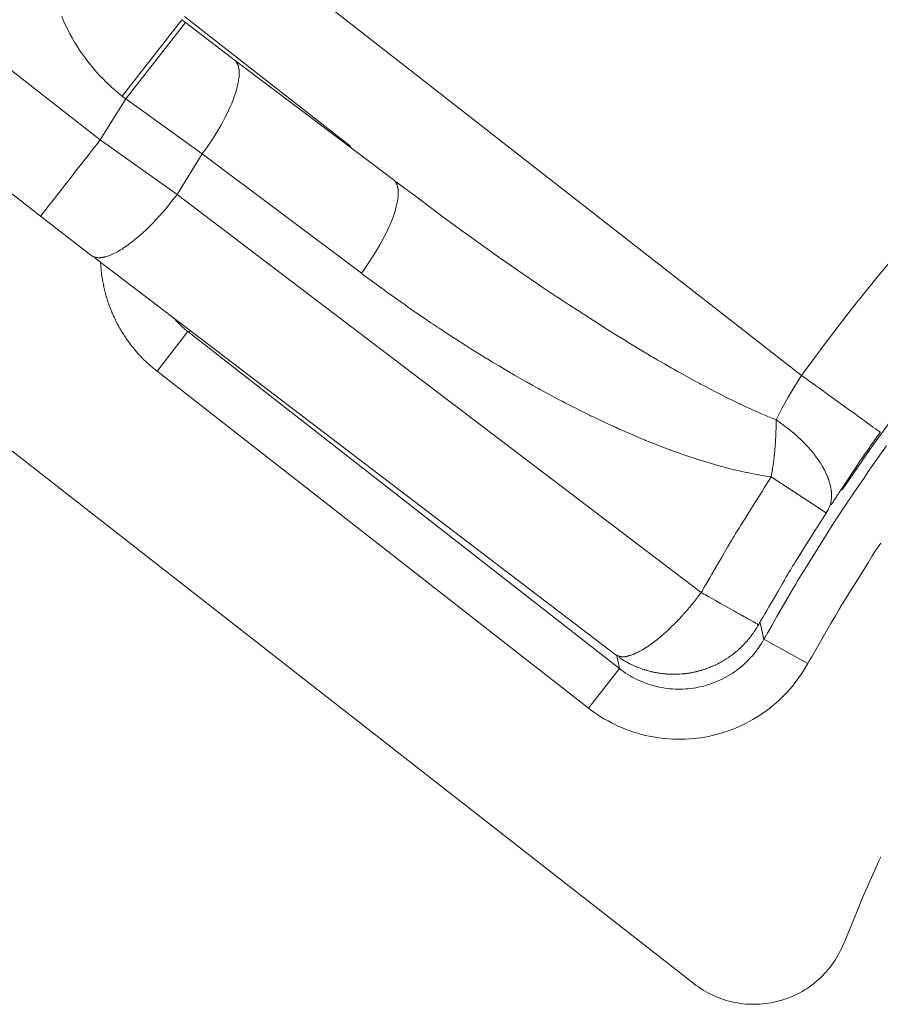
# Model space of a CAD drawing. Units: inches. Extents: x 0.5 to 16.1, y 0.5 to 11.2.
# Drawn here: x 4.3 to 4.6, y 9.1 to 9.5 of the extents above; entities that cross this region are included whole.
import ezdxf

# ---------------------------------------------------------------- set-up
doc = ezdxf.new("R2010")
doc.units = ezdxf.units.IN
doc.header["$MEASUREMENT"] = 0
doc.layers.add('Layer 1', color=7, linetype='Continuous')

msp = doc.modelspace()

# ---------------------------------------------------------------- linework, layer by layer
at = {"layer": 'Layer 1', "color": 7, "lineweight": 9, "true_color": 0xffffff}
for points in [[(4.59076, 9.35039), (4.60072, 9.36387), (4.61095, 9.37719), (4.62147, 9.39032), (4.63225, 9.40324), (4.6433, 9.41594), (4.65461, 9.42844), (4.66616, 9.44071), (4.67797, 9.45275), (4.69001, 9.46455), (4.70229, 9.47611), (4.71479, 9.48742), (4.7275, 9.49847), (4.74041, 9.50925), (4.75354, 9.51976), (4.76684, 9.53001), (4.78033, 9.53996)], [(4.36497, 9.5268), (4.59076, 9.35038)], [(4.82686, 9.52354), (4.81084, 9.51252), (4.79508, 9.50109), (4.77956, 9.48925), (4.76431, 9.47703), (4.74936, 9.46442), (4.73469, 9.45145), (4.72034, 9.4381), (4.7063, 9.42442), (4.69262, 9.41039), (4.67929, 9.39603), (4.6663, 9.38136), (4.65369, 9.36641), (4.64147, 9.35116), (4.62963, 9.33564), (4.6182, 9.31988), (4.60718, 9.30386)], [(4.30568, 9.44624), (4.211, 9.52021)], [(4.29001, 9.4965), (4.29078, 9.49467), (4.2916, 9.49288), (4.29245, 9.49111), (4.29335, 9.48938), (4.29428, 9.48767), (4.29526, 9.48599), (4.29627, 9.48435), (4.2973, 9.48274), (4.29838, 9.48115), (4.29948, 9.47961), (4.30062, 9.47811), (4.30178, 9.47664), (4.30296, 9.47521), (4.30417, 9.47381), (4.30541, 9.47245), (4.30667, 9.47114), (4.30795, 9.46985), (4.30926, 9.46861), (4.31056, 9.4674), (4.3119, 9.46625), (4.31323, 9.46513), (4.31459, 9.46404)], [(4.33988, 9.4964), (4.4075, 9.44356)], [(4.28139, 9.41515), (4.18078, 9.49376)], [(4.31459, 9.46404), (4.33885, 9.49508)], [(4.3403, 9.49396), (4.31603, 9.46291)], [(4.3403, 9.49396), (4.33885, 9.49509)], [(4.3606, 9.47838), (4.3403, 9.49396)], [(4.34713, 9.44054), (4.3491, 9.44329), (4.35103, 9.44615), (4.35291, 9.44911), (4.35467, 9.45211), (4.35552, 9.45361), (4.35631, 9.45512), (4.35707, 9.45662), (4.35779, 9.45811), (4.35846, 9.45958), (4.35909, 9.46102), (4.35964, 9.46244), (4.36016, 9.46381), (4.36063, 9.46516), (4.36102, 9.46645), (4.36135, 9.46772), (4.3615, 9.46831), (4.36163, 9.4689), (4.36175, 9.46948), (4.36186, 9.47005), (4.36193, 9.47059), (4.36202, 9.47113), (4.36207, 9.47165), (4.36211, 9.47215), (4.36214, 9.47263), (4.36216, 9.47311), (4.36216, 9.47356), (4.36214, 9.47401), (4.36213, 9.47422), (4.36211, 9.47443), (4.36209, 9.47462), (4.36207, 9.47483), (4.36204, 9.47502), (4.362, 9.47522), (4.36197, 9.4754), (4.36193, 9.47558), (4.36191, 9.47577), (4.36186, 9.47594), (4.36182, 9.47611), (4.36177, 9.47627), (4.36171, 9.47644), (4.36166, 9.47659), (4.3616, 9.47675), (4.36154, 9.4769), (4.36147, 9.47704), (4.36141, 9.47719), (4.36134, 9.47731), (4.36128, 9.47745), (4.3612, 9.47758), (4.36111, 9.4777), (4.36103, 9.47783), (4.36096, 9.47795), (4.36086, 9.47806), (4.36078, 9.47816), (4.3607, 9.47827), (4.3606, 9.47838)], [(4.42525, 9.4297), (4.36061, 9.47838)], [(4.31459, 9.46404), (4.31603, 9.4629)], [(4.31604, 9.46291), (4.30568, 9.44624)], [(4.34713, 9.44054), (4.31604, 9.46291)], [(4.28141, 9.41517), (4.28139, 9.41516), (4.28146, 9.41524), (4.28167, 9.41549), (4.28199, 9.41592), (4.28243, 9.41649), (4.28299, 9.4172), (4.28364, 9.41802), (4.28438, 9.41896), (4.28518, 9.42001), (4.28607, 9.42114), (4.28703, 9.42237), (4.28803, 9.42364), (4.28909, 9.42499), (4.29127, 9.4278), (4.29355, 9.4307), (4.29581, 9.43359), (4.298, 9.43641), (4.29905, 9.43774), (4.30005, 9.43903), (4.301, 9.44024), (4.30189, 9.44138), (4.30271, 9.44242), (4.30343, 9.44337), (4.30409, 9.4442), (4.30464, 9.44491), (4.30509, 9.44548), (4.30542, 9.44589), (4.30561, 9.44614), (4.30568, 9.44624)], [(4.33689, 9.42396), (4.30568, 9.44624)], [(4.33689, 9.42396), (4.34712, 9.44053)], [(4.34713, 9.44054), (4.41182, 9.39193)], [(4.42525, 9.4297), (4.42534, 9.4296), (4.42543, 9.42949), (4.42552, 9.42939), (4.42559, 9.42927), (4.42569, 9.42916), (4.42576, 9.42903), (4.42584, 9.42891), (4.42591, 9.42878), (4.42598, 9.42864), (4.42605, 9.42852), (4.42612, 9.42837), (4.42619, 9.42823), (4.42625, 9.42807), (4.4263, 9.42792), (4.42636, 9.42777), (4.42641, 9.4276), (4.42645, 9.42743), (4.42651, 9.42727), (4.42655, 9.42709), (4.42658, 9.42691), (4.42662, 9.42673), (4.42666, 9.42653), (4.42669, 9.42635), (4.4267, 9.42616), (4.42673, 9.42595), (4.42675, 9.42575), (4.42677, 9.42555), (4.42677, 9.42534), (4.4268, 9.42489), (4.4268, 9.42445), (4.42679, 9.42398), (4.42676, 9.42348), (4.42672, 9.42299), (4.42666, 9.42246), (4.42659, 9.42193), (4.4265, 9.42138), (4.4264, 9.42082), (4.42629, 9.42024), (4.42615, 9.41966), (4.42601, 9.41905), (4.42566, 9.41781), (4.42527, 9.4165), (4.42481, 9.41517), (4.4243, 9.41378), (4.42375, 9.41238), (4.42312, 9.41093), (4.42245, 9.40946), (4.42173, 9.40799), (4.42098, 9.40649), (4.42018, 9.40499), (4.41934, 9.40348), (4.41758, 9.40048), (4.41572, 9.39755), (4.41379, 9.39467), (4.41181, 9.39192)], [(4.58039, 9.33231), (4.58, 9.33248), (4.57906, 9.33287), (4.57701, 9.3337), (4.57622, 9.33404), (4.57415, 9.33493), (4.57328, 9.3353), (4.57296, 9.33544), (4.57264, 9.33559), (4.57197, 9.3359), (4.57001, 9.3368), (4.56783, 9.3378), (4.56617, 9.33856), (4.56575, 9.33876), (4.56564, 9.33881), (4.5652, 9.33904), (4.5644, 9.33943), (4.55971, 9.34174), (4.55789, 9.34263), (4.55736, 9.3429), (4.55688, 9.34315), (4.55604, 9.34359), (4.55376, 9.34477), (4.55138, 9.34602), (4.55038, 9.34654), (4.54967, 9.34691), (4.54915, 9.34719), (4.5485, 9.34755), (4.54747, 9.34811), (4.54197, 9.35112), (4.54086, 9.35175), (4.54008, 9.35218), (4.53953, 9.35248), (4.53882, 9.35288), (4.53776, 9.35349), (4.53504, 9.35506), (4.53232, 9.35663), (4.53125, 9.35725), (4.53056, 9.35765), (4.53032, 9.35779), (4.5297, 9.35816), (4.52818, 9.35908), (4.526, 9.36041), (4.52057, 9.36372), (4.51779, 9.36541), (4.51529, 9.36694), (4.51328, 9.36816), (4.51201, 9.36893), (4.51165, 9.36913), (4.51135, 9.36934), (4.51075, 9.36973), (4.50883, 9.37098), (4.50615, 9.3727), (4.4997, 9.37688), (4.49646, 9.37898), (4.49358, 9.38086), (4.49133, 9.3823), (4.49053, 9.38281), (4.49, 9.38318), (4.48965, 9.3834), (4.48926, 9.38366), (4.4886, 9.38412), (4.48657, 9.38551), (4.48386, 9.38736), (4.47746, 9.39175), (4.47432, 9.39391), (4.47157, 9.39579), (4.46949, 9.39722), (4.46876, 9.3977), (4.46833, 9.39801), (4.46801, 9.39823), (4.46754, 9.39858), (4.46681, 9.39911), (4.4647, 9.40062), (4.46195, 9.40261), (4.45561, 9.40716), (4.45256, 9.40936), (4.44993, 9.41125), (4.448, 9.41263), (4.44739, 9.41308), (4.44704, 9.41333), (4.44654, 9.4137), (4.44506, 9.41481), (4.44275, 9.41655), (4.4399, 9.41869), (4.43363, 9.4234), (4.43072, 9.42558), (4.42832, 9.42738), (4.42668, 9.42861), (4.42624, 9.42895), (4.42608, 9.42906)], [(4.54993, 9.26208), (4.33689, 9.42397)], [(4.30187, 9.39934), (4.28139, 9.41516)], [(4.51482, 9.23699), (4.3036, 9.39803)], [(4.30581, 9.39634), (4.30581, 9.39627), (4.30582, 9.39608), (4.30586, 9.39552), (4.30589, 9.39498), (4.3059, 9.39483), (4.3059, 9.39477), (4.30592, 9.39467), (4.30593, 9.39447), (4.30599, 9.39388), (4.30603, 9.39337), (4.30604, 9.39323), (4.30606, 9.39319), (4.30607, 9.39306), (4.3061, 9.39284), (4.30615, 9.39226), (4.30621, 9.39176), (4.30622, 9.3916), (4.30629, 9.3912), (4.30638, 9.3906), (4.30643, 9.39016), (4.30646, 9.39001), (4.30653, 9.38956), (4.30664, 9.38898), (4.30671, 9.38855), (4.30674, 9.38841), (4.30683, 9.38792), (4.30695, 9.38734), (4.30699, 9.3871), (4.30701, 9.38697), (4.30703, 9.38692), (4.30706, 9.3868), (4.30717, 9.38628), (4.30729, 9.3857), (4.30735, 9.38549), (4.30738, 9.38538), (4.30738, 9.38534), (4.30742, 9.38519), (4.3077, 9.38409), (4.30775, 9.3839), (4.30776, 9.38381), (4.30779, 9.38376), (4.30783, 9.38358), (4.30814, 9.38248), (4.3082, 9.38231), (4.30821, 9.38226), (4.30824, 9.38216), (4.30829, 9.38197), (4.30864, 9.38088), (4.30868, 9.38074), (4.3087, 9.38072), (4.30872, 9.38058), (4.30881, 9.38037), (4.309, 9.3798), (4.30917, 9.3793), (4.30922, 9.37915), (4.30928, 9.37901), (4.30936, 9.37877), (4.30957, 9.37819), (4.30975, 9.37774), (4.30981, 9.3776), (4.30996, 9.37719), (4.3102, 9.37662), (4.31036, 9.3762), (4.31042, 9.37606), (4.31061, 9.37562), (4.31086, 9.37505), (4.31096, 9.37483), (4.31101, 9.37469), (4.31108, 9.37454), (4.31131, 9.37406), (4.31157, 9.37351), (4.31167, 9.3733), (4.31172, 9.37319), (4.31174, 9.37316), (4.31181, 9.37302), (4.31206, 9.37252), (4.31232, 9.37199), (4.31242, 9.37181), (4.31246, 9.37173), (4.31247, 9.37167), (4.31257, 9.37151), (4.31283, 9.37101), (4.31311, 9.37051), (4.3132, 9.37034), (4.31322, 9.37028), (4.31326, 9.3702), (4.31336, 9.37002), (4.31367, 9.36951), (4.31393, 9.36904), (4.31401, 9.3689), (4.31404, 9.36887), (4.3141, 9.36876), (4.31422, 9.36856), (4.31453, 9.36805), (4.31481, 9.3676), (4.31489, 9.36745), (4.31497, 9.36733), (4.31511, 9.36712), (4.31545, 9.3666), (4.31571, 9.3662), (4.31579, 9.36608), (4.31604, 9.3657), (4.31639, 9.3652), (4.31665, 9.36483), (4.31674, 9.3647), (4.31701, 9.36431), (4.31738, 9.36383), (4.31751, 9.36362), (4.31761, 9.36349), (4.31771, 9.36335), (4.31803, 9.36295), (4.31839, 9.36248), (4.31854, 9.36228), (4.31861, 9.36219), (4.31864, 9.36216), (4.31874, 9.36205), (4.31945, 9.36117), (4.31957, 9.36101), (4.31964, 9.36094), (4.31967, 9.3609), (4.31978, 9.36076), (4.32053, 9.3599), (4.32064, 9.35976), (4.32068, 9.3597), (4.32074, 9.35965), (4.32086, 9.35949), (4.32163, 9.35866), (4.32174, 9.35855), (4.32176, 9.35851), (4.32185, 9.35844), (4.322, 9.35827), (4.3224, 9.35785), (4.32276, 9.35747), (4.32286, 9.35737), (4.32288, 9.35734), (4.32299, 9.35724), (4.32315, 9.35708), (4.32357, 9.35666), (4.32392, 9.35631), (4.32403, 9.35622), (4.32433, 9.35592), (4.32476, 9.35552), (4.3251, 9.3552), (4.32521, 9.3551), (4.32554, 9.3548), (4.32599, 9.3544), (4.32629, 9.35413), (4.3264, 9.35403), (4.32679, 9.35372), (4.32724, 9.35333), (4.32742, 9.35319), (4.32751, 9.3531), (4.32756, 9.35306), (4.32768, 9.35295), (4.3281, 9.35263), (4.32854, 9.35227), (4.32868, 9.35216), (4.32874, 9.35212)], [(4.41182, 9.39193), (4.41203, 9.39177), (4.41258, 9.39136), (4.41447, 9.38997), (4.41929, 9.38643), (4.42101, 9.38515), (4.42146, 9.38481), (4.42157, 9.38473), (4.42191, 9.38449), (4.4226, 9.38401), (4.42469, 9.38252), (4.42958, 9.37905), (4.43116, 9.37793), (4.43161, 9.37761), (4.4321, 9.37727), (4.43291, 9.37672), (4.43516, 9.37518), (4.43776, 9.37341), (4.44007, 9.37184), (4.44093, 9.37125), (4.44148, 9.37087), (4.44191, 9.37058), (4.44254, 9.37018), (4.44346, 9.36958), (4.44587, 9.368), (4.4485, 9.36627), (4.45073, 9.36481), (4.4515, 9.36431), (4.45193, 9.36402), (4.45204, 9.36395), (4.45246, 9.3637), (4.45422, 9.36259), (4.45675, 9.36101), (4.4594, 9.35934), (4.46153, 9.35802), (4.46218, 9.35761), (4.46248, 9.35743), (4.46264, 9.35733), (4.46319, 9.357), (4.46516, 9.35581), (4.4678, 9.35425), (4.47043, 9.35268), (4.47241, 9.3515), (4.47296, 9.35116), (4.47312, 9.35108), (4.47341, 9.3509), (4.4741, 9.35052), (4.47626, 9.3493), (4.47896, 9.34776), (4.48155, 9.3463), (4.48336, 9.34527), (4.48378, 9.34504), (4.48389, 9.34498), (4.48433, 9.34473), (4.48514, 9.3443), (4.48747, 9.34306), (4.49021, 9.34159), (4.49272, 9.34025), (4.49368, 9.33975), (4.49432, 9.33938), (4.49478, 9.33916), (4.49537, 9.33886), (4.49628, 9.3384), (4.49873, 9.33716), (4.5015, 9.33579), (4.50389, 9.33458), (4.50475, 9.33415), (4.50528, 9.33388), (4.50575, 9.33366), (4.50747, 9.33286), (4.51278, 9.33037), (4.51504, 9.32931), (4.51578, 9.32897), (4.51616, 9.32879), (4.51628, 9.32873), (4.51676, 9.32854), (4.51868, 9.3277), (4.524, 9.32543), (4.52608, 9.32452), (4.52669, 9.32426), (4.52693, 9.32416), (4.52735, 9.32399), (4.52839, 9.32358), (4.53103, 9.32252), (4.53197, 9.32215), (4.53228, 9.32202), (4.53283, 9.32181), (4.53394, 9.32138), (4.53654, 9.3204), (4.5374, 9.32008), (4.53764, 9.32), (4.5383, 9.31976), (4.53947, 9.31933), (4.54203, 9.31843), (4.54275, 9.31816), (4.54297, 9.31809), (4.54375, 9.31783), (4.54497, 9.31741), (4.54743, 9.31659), (4.54804, 9.3164), (4.54829, 9.31631), (4.54918, 9.31604), (4.55041, 9.31565), (4.55278, 9.31493), (4.5536, 9.31468), (4.55583, 9.31404), (4.55805, 9.31341), (4.55886, 9.31319), (4.56118, 9.31259), (4.5624, 9.31229), (4.56326, 9.31206), (4.56351, 9.312), (4.5641, 9.31187), (4.56647, 9.31133), (4.56764, 9.31106), (4.56839, 9.3109), (4.5686, 9.31086), (4.56929, 9.31072), (4.57168, 9.31026), (4.57279, 9.31004), (4.57341, 9.30991), (4.57373, 9.30986), (4.57461, 9.30972), (4.57704, 9.30933), (4.578, 9.30918), (4.57837, 9.30912)], [(4.33569, 9.37356), (4.3357, 9.37355), (4.33571, 9.37352), (4.33576, 9.37348), (4.33581, 9.37342), (4.33594, 9.37327), (4.33608, 9.37313), (4.3362, 9.37298), (4.33626, 9.37292), (4.33628, 9.37288), (4.33631, 9.37284), (4.33633, 9.37283), (4.33634, 9.37283), (4.33635, 9.3728), (4.3364, 9.37276), (4.33645, 9.3727), (4.33656, 9.37258), (4.3367, 9.37242), (4.33684, 9.37228), (4.3369, 9.37221), (4.33694, 9.37217), (4.33696, 9.37213), (4.33699, 9.37212), (4.33702, 9.37209), (4.33705, 9.37206), (4.3371, 9.37201), (4.33721, 9.37188), (4.33737, 9.37174), (4.33749, 9.37159), (4.33756, 9.37153), (4.3376, 9.37149), (4.33765, 9.37145), (4.33767, 9.37142), (4.33769, 9.37141), (4.33771, 9.37137), (4.33777, 9.37133), (4.33783, 9.37127), (4.3379, 9.3712), (4.33817, 9.37092), (4.33824, 9.37087), (4.33828, 9.37081), (4.33833, 9.37077), (4.33835, 9.37074), (4.33838, 9.37073), (4.33841, 9.3707), (4.33845, 9.37066), (4.33851, 9.3706), (4.33858, 9.37055), (4.33871, 9.37041), (4.33887, 9.37027), (4.33894, 9.37021), (4.33899, 9.37016), (4.33903, 9.37012), (4.33906, 9.37009), (4.33909, 9.37008), (4.33912, 9.37005), (4.33916, 9.37001), (4.33921, 9.36995), (4.33927, 9.36989), (4.33958, 9.36963), (4.33965, 9.36958), (4.33971, 9.36952), (4.33976, 9.36948), (4.33978, 9.36945), (4.3398, 9.36944), (4.33981, 9.36942), (4.33984, 9.36941), (4.33988, 9.36938), (4.33994, 9.36933), (4.33999, 9.36927), (4.34015, 9.36914), (4.3403, 9.36902), (4.34044, 9.36891), (4.34049, 9.36887), (4.34053, 9.36883), (4.34055, 9.36881), (4.34056, 9.36881), (4.34058, 9.3688), (4.3406, 9.36877), (4.34065, 9.36873), (4.34071, 9.36867), (4.34087, 9.36856), (4.34102, 9.36844), (4.34117, 9.36833), (4.34121, 9.36827), (4.34127, 9.36823), (4.3413, 9.36821), (4.34131, 9.3682)], [(4.34131, 9.3682), (4.32874, 9.35212)], [(4.34244, 9.36841), (4.3413, 9.36821)], [(4.51668, 9.23119), (4.34131, 9.36821)], [(4.32874, 9.35212), (4.5041, 9.2151)], [(4.59076, 9.35039), (4.58794, 9.34601), (4.58527, 9.34153), (4.58275, 9.33697), (4.58038, 9.33232)], [(4.59076, 9.35039), (4.59084, 9.35033), (4.59112, 9.35012), (4.59155, 9.34982), (4.59213, 9.3494), (4.59286, 9.34887), (4.5937, 9.34826), (4.59468, 9.34755), (4.59576, 9.34678), (4.59693, 9.34593), (4.59818, 9.34503), (4.5995, 9.34407), (4.60088, 9.34308), (4.60377, 9.34099), (4.60675, 9.33883), (4.60973, 9.33668), (4.61262, 9.33458), (4.614, 9.3336), (4.61531, 9.33264), (4.61656, 9.33174), (4.61773, 9.33089), (4.61881, 9.33011), (4.61977, 9.3294), (4.62063, 9.32879), (4.62136, 9.32826), (4.62194, 9.32785), (4.62237, 9.32753), (4.62263, 9.32733), (4.62273, 9.32728), (4.62272, 9.32729)], [(4.54702, 9.10298), (4.25102, 9.33423)], [(4.57838, 9.30911), (4.57838, 9.30916), (4.5784, 9.30927), (4.57843, 9.30945), (4.57847, 9.30967), (4.57857, 9.31023), (4.57867, 9.31082), (4.57876, 9.31138), (4.57879, 9.31161), (4.57883, 9.3118), (4.57885, 9.31193), (4.57886, 9.31199), (4.57886, 9.31202), (4.57888, 9.31211), (4.5789, 9.31228), (4.57895, 9.31249), (4.57901, 9.31303), (4.57918, 9.31421), (4.57925, 9.31464), (4.57926, 9.3148), (4.57928, 9.31486), (4.57928, 9.31489), (4.57929, 9.31496), (4.57931, 9.31513), (4.57933, 9.31532), (4.5794, 9.31585), (4.57947, 9.31645), (4.57954, 9.31703), (4.5796, 9.3175), (4.57963, 9.31766), (4.57963, 9.31775), (4.57964, 9.31784), (4.57965, 9.31798), (4.57968, 9.31817), (4.57972, 9.31868), (4.57983, 9.31988), (4.57989, 9.32036), (4.5799, 9.32053), (4.57992, 9.32064), (4.57992, 9.32071), (4.57993, 9.32084), (4.57995, 9.32102), (4.57999, 9.32153), (4.58003, 9.32213), (4.58008, 9.32273), (4.58011, 9.32323), (4.58013, 9.32341), (4.58014, 9.32353), (4.58014, 9.32361), (4.58014, 9.32373), (4.58015, 9.32389), (4.58018, 9.32438), (4.58024, 9.32557), (4.58026, 9.32609), (4.58028, 9.32628), (4.58029, 9.32642), (4.58029, 9.3265), (4.58029, 9.3266), (4.58029, 9.32677), (4.58031, 9.32723), (4.58033, 9.32781), (4.58035, 9.32842), (4.58036, 9.32895), (4.58038, 9.32916), (4.58038, 9.32931), (4.58038, 9.32939), (4.58038, 9.32941), (4.58038, 9.32946), (4.58038, 9.3296), (4.58038, 9.32978), (4.58038, 9.33002), (4.58039, 9.33059), (4.58039, 9.3312), (4.58039, 9.33175), (4.58039, 9.33198), (4.58039, 9.33216), (4.58039, 9.33227), (4.58039, 9.33231)], [(4.58039, 9.33231), (4.58046, 9.33227), (4.58063, 9.33216), (4.58114, 9.33181), (4.58161, 9.33148), (4.58176, 9.3314), (4.58179, 9.33137), (4.5819, 9.33129), (4.5821, 9.33115), (4.58263, 9.33077), (4.58307, 9.33045), (4.58317, 9.33038), (4.58321, 9.33036), (4.58336, 9.33024), (4.58357, 9.33008), (4.58411, 9.32969), (4.58435, 9.32951), (4.5845, 9.32938), (4.58464, 9.32929), (4.58481, 9.32915), (4.58504, 9.32897), (4.58557, 9.32855), (4.58578, 9.32838), (4.5859, 9.32829), (4.58595, 9.32826), (4.58606, 9.32816), (4.5865, 9.32779), (4.58701, 9.32738), (4.5872, 9.32723), (4.58729, 9.32715), (4.58733, 9.32712), (4.58747, 9.32699), (4.58843, 9.32616), (4.58857, 9.32604), (4.58863, 9.326), (4.5887, 9.32593), (4.58888, 9.32576), (4.58936, 9.32533), (4.58979, 9.32493), (4.5899, 9.32481), (4.58993, 9.32479), (4.59004, 9.32468), (4.59024, 9.32449), (4.59072, 9.32402), (4.59095, 9.32381), (4.59111, 9.32365), (4.59124, 9.32354), (4.59138, 9.32338), (4.59157, 9.32318), (4.59204, 9.3227), (4.59225, 9.3225), (4.59238, 9.32236), (4.5925, 9.32223), (4.59265, 9.32206), (4.59286, 9.32183), (4.59332, 9.32134), (4.59349, 9.32116), (4.59358, 9.32105), (4.59361, 9.32102), (4.59372, 9.3209), (4.59411, 9.32045), (4.59453, 9.31997), (4.59467, 9.31981), (4.59472, 9.31975), (4.59476, 9.31968), (4.59489, 9.31952), (4.59528, 9.31904), (4.59567, 9.31858), (4.59576, 9.31844), (4.59579, 9.31841), (4.59588, 9.31831), (4.59601, 9.31813), (4.59639, 9.31762), (4.59672, 9.31719), (4.59681, 9.31709), (4.59682, 9.31706), (4.59693, 9.3169), (4.59713, 9.31665), (4.59726, 9.31644), (4.59731, 9.31638), (4.59745, 9.31618), (4.59763, 9.31593), (4.59775, 9.31576), (4.59779, 9.31569), (4.5981, 9.31522), (4.5982, 9.31508), (4.59825, 9.31498), (4.59856, 9.3145), (4.5987, 9.31427), (4.59899, 9.3138), (4.59904, 9.31372), (4.59913, 9.31356), (4.5994, 9.31309), (4.59945, 9.31302), (4.59954, 9.31284), (4.59968, 9.31259), (4.59978, 9.3124), (4.59982, 9.31234), (4.59993, 9.31213), (4.60006, 9.31187), (4.60014, 9.31172), (4.60079, 9.31038), (4.60085, 9.31026), (4.60095, 9.31001), (4.60104, 9.30979), (4.60108, 9.30972), (4.60115, 9.30955), (4.60125, 9.3093), (4.60133, 9.30911), (4.60135, 9.30905), (4.60151, 9.30861), (4.60158, 9.30844), (4.60161, 9.30837), (4.60178, 9.30793), (4.60182, 9.30779), (4.60185, 9.30772), (4.60199, 9.30726), (4.60206, 9.30704), (4.60218, 9.30659), (4.60221, 9.30652), (4.60225, 9.30637), (4.60236, 9.30595), (4.60238, 9.30588), (4.6024, 9.30572), (4.6025, 9.30531), (4.60251, 9.30524), (4.60256, 9.30506), (4.6026, 9.30483), (4.60264, 9.30469), (4.60264, 9.30462), (4.60267, 9.30443), (4.60271, 9.3042), (4.60274, 9.30409), (4.60274, 9.304), (4.60276, 9.30379), (4.60281, 9.30358), (4.60281, 9.3035), (4.60282, 9.30338), (4.60285, 9.30316), (4.60286, 9.30298), (4.60286, 9.30291), (4.60288, 9.30277), (4.60289, 9.30255), (4.6029, 9.30238), (4.6029, 9.30234), (4.60292, 9.30216), (4.60292, 9.30205), (4.60292, 9.30187), (4.60289, 9.30073), (4.60279, 9.29968), (4.6026, 9.29866), (4.60233, 9.29766), (4.60197, 9.29673), (4.60156, 9.29586), (4.60151, 9.29579), (4.60145, 9.29565), (4.6014, 9.29558), (4.60133, 9.29545), (4.60122, 9.29526)], [(4.62274, 9.32728), (4.62271, 9.32725), (4.62265, 9.32715), (4.62254, 9.327), (4.6224, 9.32679), (4.62201, 9.32625), (4.62151, 9.32554), (4.62092, 9.32469), (4.62025, 9.32375), (4.61881, 9.32171), (4.61737, 9.31966), (4.61671, 9.31872), (4.61611, 9.31789), (4.61561, 9.31716), (4.61522, 9.31662), (4.61508, 9.31641), (4.61497, 9.31627), (4.61492, 9.31618), (4.61489, 9.31614), (4.61486, 9.31609), (4.61476, 9.31597), (4.61462, 9.31575), (4.61443, 9.31546), (4.61419, 9.31511), (4.61392, 9.31469), (4.6136, 9.31421), (4.61325, 9.31368), (4.61246, 9.31248), (4.61157, 9.31115), (4.60965, 9.30825), (4.60774, 9.30534), (4.60685, 9.30401), (4.60606, 9.30282), (4.60571, 9.30229), (4.60539, 9.30182), (4.60511, 9.30139), (4.60487, 9.30103), (4.60468, 9.30075), (4.60454, 9.30052), (4.60446, 9.3004), (4.60443, 9.30036), (4.6044, 9.30033), (4.60435, 9.30023), (4.60417, 9.29994), (4.60389, 9.29951), (4.60358, 9.29902), (4.60328, 9.29854), (4.60301, 9.29811), (4.60282, 9.29782), (4.60276, 9.29773), (4.60275, 9.29771)], [(4.62523, 9.32182), (4.62051, 9.31518), (4.61982, 9.31419), (4.61952, 9.31379), (4.61911, 9.31318), (4.61786, 9.31132), (4.616, 9.30854), (4.61373, 9.30518), (4.60889, 9.29799), (4.60675, 9.2948), (4.60508, 9.29233), (4.60411, 9.2909), (4.60387, 9.29053), (4.60304, 9.28919), (4.60154, 9.28678), (4.5973, 9.28), (4.59282, 9.27282), (4.591, 9.2699), (4.58975, 9.2679), (4.58926, 9.26711), (4.58916, 9.26693), (4.58836, 9.26554), (4.58693, 9.26304), (4.58504, 9.25979), (4.58075, 9.25235), (4.57872, 9.24883), (4.57704, 9.2459), (4.57589, 9.2439), (4.57546, 9.24315)], [(4.57838, 9.30911), (4.57828, 9.30896), (4.57801, 9.30853), (4.57758, 9.30786), (4.57703, 9.30696), (4.57635, 9.30588), (4.57556, 9.30463), (4.57468, 9.30324), (4.57375, 9.30175), (4.57175, 9.29856), (4.56971, 9.29529), (4.56775, 9.2922), (4.56686, 9.29077), (4.56604, 9.28946), (4.56533, 9.28832), (4.56472, 9.28736), (4.56425, 9.2866), (4.56392, 9.28609), (4.56378, 9.28585), (4.56375, 9.28581), (4.56361, 9.28556), (4.56331, 9.28504), (4.56285, 9.28427), (4.56228, 9.2833), (4.5616, 9.28211), (4.56083, 9.2808), (4.55999, 9.27934), (4.55814, 9.27617), (4.5562, 9.27284), (4.55431, 9.26959), (4.55342, 9.26807), (4.5526, 9.26666), (4.55185, 9.26538), (4.55121, 9.26427), (4.55067, 9.26335), (4.55028, 9.26266), (4.55001, 9.26223), (4.54993, 9.26207)], [(4.60074, 9.29456), (4.57838, 9.30912)], [(4.60122, 9.29526), (4.60076, 9.29455)], [(4.60076, 9.29455), (4.60068, 9.29441), (4.60041, 9.29399), (4.6, 9.29334), (4.59946, 9.29246), (4.59879, 9.29141), (4.59804, 9.2902), (4.59719, 9.28885), (4.59629, 9.28741), (4.59436, 9.28434), (4.59237, 9.28117), (4.59048, 9.27817), (4.58962, 9.27678), (4.58883, 9.27553), (4.58814, 9.27442), (4.58754, 9.27349), (4.5871, 9.27276), (4.58678, 9.27227), (4.58662, 9.27202), (4.58661, 9.27199), (4.58647, 9.27176), (4.58618, 9.27124), (4.58573, 9.27051), (4.58518, 9.26955), (4.58453, 9.26842), (4.58378, 9.26713), (4.58296, 9.26573), (4.58118, 9.26266), (4.5793, 9.25944), (4.57747, 9.2563), (4.57661, 9.25482), (4.57582, 9.25345), (4.5751, 9.25221), (4.57447, 9.25114), (4.57396, 9.25026), (4.57357, 9.24959), (4.57332, 9.24916), (4.57323, 9.24902)], [(4.59331, 9.23327), (4.59373, 9.23399), (4.59485, 9.23593), (4.5965, 9.2388), (4.59848, 9.24223), (4.60266, 9.24948), (4.60449, 9.25266), (4.60588, 9.25507), (4.60667, 9.25643), (4.60689, 9.25681), (4.60775, 9.25818), (4.60927, 9.2606), (4.61342, 9.26728), (4.61777, 9.27424), (4.6195, 9.27702), (4.62068, 9.27891), (4.6216, 9.28031), (4.62289, 9.28224)], [(4.54993, 9.26208), (4.54986, 9.26199), (4.5497, 9.26177), (4.54945, 9.26144), (4.54916, 9.26105), (4.54859, 9.2603), (4.54838, 9.26002), (4.54824, 9.25984), (4.54821, 9.2598), (4.54809, 9.25965), (4.54786, 9.25937), (4.54759, 9.25901), (4.54696, 9.25823), (4.5467, 9.2579), (4.5465, 9.25766), (4.54643, 9.25756), (4.54636, 9.25749), (4.54618, 9.25727), (4.54592, 9.25695), (4.54528, 9.25619), (4.54498, 9.25581), (4.54473, 9.25552), (4.54459, 9.25535), (4.54455, 9.25531), (4.54442, 9.25516), (4.54417, 9.2549), (4.54355, 9.25416), (4.54321, 9.25378), (4.54292, 9.25345), (4.5427, 9.25322), (4.54261, 9.2531), (4.54256, 9.25305), (4.54236, 9.25284), (4.54209, 9.25254), (4.54175, 9.25219), (4.54109, 9.25145), (4.54082, 9.25116), (4.54066, 9.25099), (4.54061, 9.25094), (4.54049, 9.25081), (4.54025, 9.25056), (4.53993, 9.25024), (4.53923, 9.24954), (4.53892, 9.24922), (4.5387, 9.24899), (4.53859, 9.24888), (4.53853, 9.24883), (4.53835, 9.24865), (4.53807, 9.24838), (4.53738, 9.2477), (4.53703, 9.24737), (4.53675, 9.2471), (4.53659, 9.24694), (4.53653, 9.2469), (4.53642, 9.24679), (4.53618, 9.24658), (4.53552, 9.24597), (4.53485, 9.24537), (4.53461, 9.24515), (4.5345, 9.24505), (4.53448, 9.24502), (4.53439, 9.24495), (4.53409, 9.24469), (4.53373, 9.2444), (4.5336, 9.24427), (4.5335, 9.24419), (4.53343, 9.24413), (4.53316, 9.24391), (4.53281, 9.24362), (4.53255, 9.24338), (4.53246, 9.24331), (4.53238, 9.24326), (4.53224, 9.24315), (4.5316, 9.24263), (4.5315, 9.24256), (4.53148, 9.24253), (4.53142, 9.24249), (4.53132, 9.24241), (4.53068, 9.24192), (4.53056, 9.24183), (4.53049, 9.24178), (4.53048, 9.24177), (4.53039, 9.24172), (4.53011, 9.24151), (4.52978, 9.24126), (4.52955, 9.24109), (4.52948, 9.24104), (4.52924, 9.24087), (4.52891, 9.24065), (4.52864, 9.24045), (4.52855, 9.2404), (4.52849, 9.24035), (4.52836, 9.24027), (4.52805, 9.24006), (4.52775, 9.23987), (4.52766, 9.2398), (4.52763, 9.23978), (4.5276, 9.23976), (4.5275, 9.2397), (4.52721, 9.23952), (4.52691, 9.23933), (4.52673, 9.23922), (4.52664, 9.23917), (4.52639, 9.23902), (4.52609, 9.23884), (4.52586, 9.2387), (4.5258, 9.23866), (4.52559, 9.23855), (4.5253, 9.23838), (4.52505, 9.23824), (4.52495, 9.2382), (4.5248, 9.23812), (4.52424, 9.23784), (4.52411, 9.23777), (4.52407, 9.23774), (4.5238, 9.23762), (4.52371, 9.23758), (4.52368, 9.23756), (4.52343, 9.23745), (4.52332, 9.2374), (4.5233, 9.23738), (4.52307, 9.23728), (4.52295, 9.23723), (4.52291, 9.23722), (4.52284, 9.23719), (4.52271, 9.23713), (4.52259, 9.23708), (4.52252, 9.23705), (4.52248, 9.23703), (4.52236, 9.23699), (4.52216, 9.23691), (4.52213, 9.2369), (4.52203, 9.23687), (4.5218, 9.23678), (4.52168, 9.23674), (4.52145, 9.23666), (4.52135, 9.23662), (4.52111, 9.23655), (4.52102, 9.23652), (4.5208, 9.23645), (4.52071, 9.23642), (4.5207, 9.23642), (4.5205, 9.23637), (4.52041, 9.23634), (4.52036, 9.23633)], [(4.54993, 9.26208), (4.55, 9.26203), (4.55023, 9.26191), (4.55059, 9.26172), (4.55106, 9.26144), (4.55164, 9.26112), (4.55232, 9.26073), (4.55309, 9.26031), (4.55393, 9.25984), (4.55482, 9.25934), (4.55575, 9.25881), (4.55774, 9.2577), (4.55975, 9.25658), (4.56171, 9.25548), (4.56263, 9.25497), (4.5635, 9.25448), (4.56431, 9.25402), (4.56505, 9.2536), (4.56568, 9.25324), (4.56623, 9.25294), (4.56666, 9.2527), (4.56696, 9.25254), (4.56713, 9.25244), (4.56716, 9.25242), (4.56727, 9.25235), (4.56753, 9.25222), (4.56789, 9.25201), (4.56836, 9.25174), (4.56888, 9.25145), (4.56999, 9.25084), (4.57052, 9.25053), (4.57102, 9.25026), (4.57142, 9.25004), (4.57173, 9.24987), (4.57191, 9.24977), (4.57193, 9.24974), (4.57203, 9.24969), (4.57221, 9.24959), (4.57246, 9.24945), (4.57271, 9.24931), (4.57289, 9.2492), (4.57299, 9.24915), (4.573, 9.24915), (4.57317, 9.24906), (4.57324, 9.24902), (4.57321, 9.24903)], [(4.57324, 9.24902), (4.57299, 9.24858), (4.57289, 9.24843), (4.57271, 9.24813), (4.57256, 9.24787), (4.5725, 9.24777), (4.57239, 9.24759), (4.57221, 9.2473), (4.57206, 9.24705), (4.57201, 9.24698), (4.57187, 9.24677), (4.57168, 9.24648), (4.57153, 9.24626), (4.57149, 9.24619), (4.57114, 9.24569), (4.571, 9.24548), (4.57094, 9.24541), (4.57057, 9.2449), (4.57044, 9.24472), (4.57037, 9.24465), (4.56999, 9.24412), (4.56979, 9.24387), (4.56939, 9.24337), (4.56918, 9.24313), (4.56876, 9.24263), (4.56857, 9.24238), (4.56812, 9.2419), (4.56806, 9.24181), (4.56792, 9.24168), (4.56747, 9.2412), (4.56742, 9.24113), (4.56725, 9.24097), (4.56682, 9.24051), (4.56676, 9.24045), (4.56657, 9.24027), (4.56614, 9.23984), (4.56607, 9.23979), (4.56587, 9.23959), (4.56561, 9.23936), (4.56544, 9.23919), (4.56537, 9.23913), (4.56515, 9.23894), (4.5649, 9.2387), (4.56475, 9.23858), (4.56467, 9.23851), (4.56443, 9.2383), (4.56417, 9.23808), (4.56404, 9.23797), (4.56393, 9.23788), (4.56368, 9.23768), (4.56343, 9.23747), (4.56332, 9.23738), (4.56318, 9.23727), (4.56289, 9.23705), (4.56262, 9.23684), (4.56253, 9.23677), (4.56235, 9.23663), (4.56204, 9.23643), (4.56179, 9.23623), (4.56171, 9.23618), (4.5615, 9.23602), (4.56119, 9.23581), (4.56094, 9.23565), (4.56086, 9.23559), (4.56064, 9.23544), (4.56032, 9.23523), (4.56008, 9.23508), (4.56, 9.23502), (4.55943, 9.23468), (4.55921, 9.23454), (4.55912, 9.23448), (4.55853, 9.23413), (4.55833, 9.23401), (4.55822, 9.23397), (4.55761, 9.23362), (4.55732, 9.23345), (4.55668, 9.23313), (4.55639, 9.23298), (4.55575, 9.23268), (4.55562, 9.23262), (4.55543, 9.23254), (4.55479, 9.23225), (4.55471, 9.23219), (4.55447, 9.23209), (4.55385, 9.23183), (4.55376, 9.23179), (4.55351, 9.23169), (4.55289, 9.23144), (4.55281, 9.23141), (4.55253, 9.23131), (4.55217, 9.23119), (4.55192, 9.23109), (4.55183, 9.23106), (4.55154, 9.23097), (4.55118, 9.23084), (4.55096, 9.23077), (4.55086, 9.23073), (4.55054, 9.23063), (4.55018, 9.23052), (4.55, 9.23047), (4.54986, 9.23044), (4.54953, 9.23034), (4.54918, 9.23024), (4.54903, 9.2302), (4.54886, 9.23016), (4.54851, 9.23006), (4.54818, 9.22998), (4.54806, 9.22995), (4.54785, 9.22991), (4.54749, 9.22983), (4.54718, 9.22975), (4.54707, 9.22972), (4.54683, 9.22968), (4.54647, 9.22961), (4.54617, 9.22955), (4.54607, 9.22952), (4.54581, 9.22948), (4.54544, 9.22941), (4.54515, 9.22936), (4.54506, 9.22934), (4.54439, 9.22926), (4.54412, 9.22922), (4.54403, 9.2292), (4.54335, 9.22912), (4.54311, 9.22908), (4.543, 9.22908), (4.54231, 9.22901), (4.5421, 9.229), (4.54197, 9.22898), (4.54126, 9.22893), (4.54093, 9.22891), (4.54022, 9.22887), (4.53989, 9.22887), (4.53917, 9.22886), (4.53906, 9.22886), (4.53883, 9.22886), (4.53814, 9.22886), (4.53803, 9.22886), (4.53778, 9.22887), (4.5371, 9.22888), (4.53701, 9.2289), (4.53674, 9.22891), (4.53635, 9.22893), (4.53608, 9.22895), (4.53599, 9.22895), (4.53568, 9.22898), (4.53531, 9.22901), (4.53506, 9.22904), (4.53496, 9.22905), (4.53464, 9.22908), (4.53426, 9.22912), (4.53406, 9.22915), (4.53393, 9.22916), (4.5336, 9.2292), (4.53324, 9.22926), (4.53304, 9.22927), (4.53292, 9.2293), (4.5326, 9.22934), (4.53228, 9.2294), (4.53214, 9.22943), (4.53197, 9.22945), (4.53164, 9.22951), (4.53133, 9.22958), (4.53122, 9.22959), (4.53103, 9.22963), (4.53069, 9.2297), (4.5304, 9.22976), (4.53031, 9.22979), (4.53008, 9.22983), (4.52974, 9.22991), (4.52947, 9.22997), (4.52937, 9.22999), (4.52879, 9.23015), (4.52854, 9.23022), (4.52846, 9.23023), (4.52786, 9.23041), (4.52764, 9.23047), (4.52754, 9.23049), (4.52693, 9.23069), (4.52674, 9.23074), (4.52664, 9.23079), (4.52601, 9.23099), (4.52572, 9.23109), (4.5251, 9.23131), (4.52482, 9.23143), (4.52421, 9.23166), (4.52392, 9.23177), (4.52332, 9.23202), (4.52322, 9.23206), (4.52303, 9.23216), (4.52244, 9.23241), (4.52236, 9.23245), (4.52214, 9.23255), (4.52158, 9.23281), (4.5215, 9.23286), (4.52126, 9.23297), (4.52096, 9.23312), (4.52074, 9.23323), (4.52065, 9.23327), (4.5204, 9.23341), (4.5201, 9.23358), (4.51992, 9.23368), (4.51979, 9.23373), (4.51951, 9.2339), (4.51922, 9.23406), (4.5191, 9.23413)], [(4.57393, 9.24983), (4.57545, 9.24316)], [(4.51668, 9.23119), (4.51751, 9.23055), (4.51834, 9.22996), (4.51922, 9.22936), (4.52009, 9.22879), (4.521, 9.22825), (4.52191, 9.22772), (4.52286, 9.22722), (4.52381, 9.22674), (4.52477, 9.22628), (4.52576, 9.22586), (4.52676, 9.22546), (4.52777, 9.22508), (4.5288, 9.22474), (4.52983, 9.22442), (4.53087, 9.22412), (4.53193, 9.22386), (4.53298, 9.22362), (4.53404, 9.22342), (4.53511, 9.22325), (4.53618, 9.2231), (4.53725, 9.22299), (4.53831, 9.22289), (4.5394, 9.22283), (4.54045, 9.22281), (4.54154, 9.22281), (4.54259, 9.22283), (4.54365, 9.22289), (4.5447, 9.22299), (4.54575, 9.2231), (4.54679, 9.22323), (4.54781, 9.2234), (4.54883, 9.2236), (4.54984, 9.22382), (4.55086, 9.22407), (4.55186, 9.22435), (4.55286, 9.22464), (4.55387, 9.22497), (4.55487, 9.22533), (4.55586, 9.22572), (4.55684, 9.22614), (4.55781, 9.22658), (4.55877, 9.22705), (4.55973, 9.22755), (4.56066, 9.22808), (4.56159, 9.22864), (4.56251, 9.22922), (4.56341, 9.22982), (4.56429, 9.23044), (4.56515, 9.23111), (4.566, 9.23178), (4.56681, 9.23247), (4.56762, 9.23321), (4.56841, 9.23393), (4.56918, 9.23469), (4.56991, 9.23547), (4.57063, 9.23628), (4.57131, 9.23708), (4.57198, 9.23792), (4.57263, 9.23875), (4.57325, 9.23961), (4.57384, 9.24048), (4.5744, 9.24136), (4.57494, 9.24225), (4.57545, 9.24315)], [(4.57545, 9.24316), (4.59331, 9.23327)], [(4.52036, 9.23633), (4.52035, 9.23633), (4.52033, 9.23633), (4.52028, 9.23631), (4.52021, 9.23629), (4.52019, 9.23628), (4.52018, 9.23628), (4.52015, 9.23626), (4.5201, 9.23625), (4.52004, 9.23624), (4.52003, 9.23622), (4.51998, 9.23621), (4.51991, 9.23619), (4.51986, 9.23618), (4.51985, 9.23618), (4.5198, 9.23617), (4.51975, 9.23615), (4.51969, 9.23614), (4.51968, 9.23613), (4.51962, 9.23613), (4.51955, 9.2361), (4.51951, 9.2361), (4.5195, 9.23608), (4.51944, 9.23608), (4.51937, 9.23607), (4.51933, 9.23606), (4.51932, 9.23606), (4.51919, 9.23604), (4.51916, 9.23604), (4.51915, 9.23603), (4.51914, 9.23603), (4.519, 9.23601), (4.51898, 9.23601), (4.51897, 9.23601), (4.51894, 9.236), (4.51882, 9.23599), (4.5188, 9.23599), (4.51879, 9.23599), (4.51878, 9.23599), (4.51876, 9.23599), (4.51862, 9.23597), (4.51861, 9.23597), (4.5186, 9.23597), (4.51857, 9.23597), (4.5185, 9.23597), (4.51844, 9.23597), (4.51843, 9.23597), (4.51837, 9.23597), (4.51832, 9.23597), (4.51826, 9.23597), (4.51823, 9.23597), (4.51819, 9.23597), (4.51812, 9.23597), (4.51807, 9.23597), (4.51805, 9.23597), (4.518, 9.23597), (4.51793, 9.23597), (4.51789, 9.23597), (4.51786, 9.23597), (4.5178, 9.23597), (4.51773, 9.23599), (4.51772, 9.23599), (4.51771, 9.23599), (4.51769, 9.23599), (4.51768, 9.23599), (4.51761, 9.236), (4.51755, 9.236), (4.51753, 9.236), (4.51751, 9.236), (4.51748, 9.23601), (4.51743, 9.23601), (4.51736, 9.23603), (4.51733, 9.23603), (4.51732, 9.23603), (4.51729, 9.23604), (4.51723, 9.23604), (4.51718, 9.23606), (4.51715, 9.23606), (4.51714, 9.23606), (4.51711, 9.23607), (4.51704, 9.23608), (4.51698, 9.23608), (4.51697, 9.2361), (4.51691, 9.2361), (4.51686, 9.23611), (4.5168, 9.23613), (4.51679, 9.23614), (4.51673, 9.23614), (4.51666, 9.23617), (4.51661, 9.23618), (4.5166, 9.23618), (4.51655, 9.23619), (4.51648, 9.23621), (4.51644, 9.23622), (4.51643, 9.23624), (4.51637, 9.23625), (4.5163, 9.23628), (4.51628, 9.23628), (4.51626, 9.23629), (4.51625, 9.23629), (4.51612, 9.23633), (4.51611, 9.23633), (4.5161, 9.23633), (4.51608, 9.23635), (4.51607, 9.23635), (4.51596, 9.2364), (4.51593, 9.2364), (4.51591, 9.23642), (4.5159, 9.23642), (4.51578, 9.23647), (4.51576, 9.23647), (4.51575, 9.23649), (4.51573, 9.2365), (4.51561, 9.23654), (4.5156, 9.23656), (4.51555, 9.23657), (4.5155, 9.23661), (4.51544, 9.23663), (4.51543, 9.23663), (4.51539, 9.23665), (4.51533, 9.23668), (4.51529, 9.23671), (4.51528, 9.23672), (4.51522, 9.23674), (4.51516, 9.23678), (4.51514, 9.23681), (4.51511, 9.23681), (4.51507, 9.23683), (4.51501, 9.23687), (4.51497, 9.23689), (4.51497, 9.2369), (4.51496, 9.2369), (4.5149, 9.23693), (4.51485, 9.23696), (4.51483, 9.23697), (4.51483, 9.23699)], [(4.51668, 9.23119), (4.51561, 9.23649)], [(4.51666, 9.23566), (4.51725, 9.23526), (4.51786, 9.23487), (4.51848, 9.23449), (4.51909, 9.23413)], [(4.50411, 9.2151), (4.50536, 9.21416), (4.50664, 9.21323), (4.50796, 9.21234), (4.50931, 9.21147), (4.51067, 9.21064), (4.51207, 9.20985), (4.51349, 9.20909), (4.51494, 9.20836), (4.51642, 9.20767), (4.5179, 9.20702), (4.51943, 9.20642), (4.52094, 9.20585), (4.52251, 9.20532), (4.52407, 9.20484), (4.52565, 9.20439), (4.52725, 9.204), (4.52885, 9.20364), (4.53046, 9.20334), (4.53208, 9.20307), (4.53369, 9.20285), (4.53533, 9.20267), (4.53696, 9.20254), (4.53858, 9.20245), (4.54021, 9.20241), (4.54182, 9.20241), (4.54344, 9.20245), (4.54504, 9.20254), (4.54664, 9.20267), (4.54822, 9.20285), (4.54981, 9.20306), (4.55136, 9.20331), (4.5529, 9.2036), (4.55444, 9.20393), (4.55597, 9.20432), (4.5575, 9.20474), (4.55903, 9.2052), (4.56054, 9.2057), (4.56206, 9.20625), (4.56357, 9.20684), (4.56506, 9.20748), (4.56654, 9.20814), (4.568, 9.20886), (4.56944, 9.20961), (4.57087, 9.21042), (4.57228, 9.21125), (4.57367, 9.21213), (4.57503, 9.21306), (4.57636, 9.214), (4.57767, 9.21499), (4.57896, 9.21602), (4.58021, 9.21707), (4.58143, 9.21817), (4.58261, 9.21928), (4.58378, 9.22043), (4.58489, 9.22163), (4.58599, 9.22284), (4.58703, 9.22406), (4.58804, 9.22532), (4.58901, 9.2266), (4.58996, 9.22789), (4.59086, 9.22921), (4.59172, 9.23054), (4.59253, 9.23189), (4.59331, 9.23327)], [(4.50411, 9.2151), (4.51668, 9.2312)], [(4.62293, 9.15458), (4.62215, 9.15292), (4.62144, 9.15132), (4.61919, 9.14621), (4.6165, 9.14006), (4.61543, 9.13765), (4.61481, 9.13626), (4.61455, 9.13562), (4.61386, 9.13392), (4.61151, 9.12819), (4.60908, 9.12228), (4.60827, 9.12031), (4.60795, 9.11954)], [(4.60796, 9.11955), (4.60754, 9.11852), (4.6071, 9.1175), (4.6066, 9.11649), (4.60608, 9.11549), (4.60554, 9.1145), (4.60496, 9.11352), (4.60436, 9.11256), (4.60371, 9.1116), (4.60304, 9.11066), (4.60235, 9.10974), (4.60161, 9.10884), (4.60086, 9.10796), (4.60008, 9.1071), (4.59928, 9.10625), (4.59844, 9.10545), (4.59758, 9.10466), (4.59671, 9.10389), (4.59581, 9.10316), (4.59489, 9.10245), (4.59394, 9.10177), (4.59299, 9.1011), (4.59201, 9.10048), (4.59101, 9.09989), (4.59001, 9.09932), (4.589, 9.0988), (4.58797, 9.09831), (4.58693, 9.09784), (4.58589, 9.09741), (4.58482, 9.097), (4.58376, 9.09664), (4.58271, 9.0963), (4.58164, 9.09599), (4.58057, 9.09571), (4.57949, 9.09546), (4.57839, 9.09524), (4.57728, 9.09506), (4.57615, 9.09491), (4.57501, 9.09478), (4.57387, 9.09468), (4.57274, 9.09464), (4.57158, 9.09462), (4.57043, 9.09462), (4.56926, 9.09466), (4.56811, 9.09474), (4.56696, 9.09485), (4.56579, 9.09499), (4.56465, 9.09517), (4.5635, 9.09539), (4.56236, 9.09563), (4.56124, 9.09592), (4.56011, 9.09623), (4.55901, 9.09657), (4.5579, 9.09696), (4.55682, 9.09737), (4.55576, 9.09781), (4.55471, 9.09827), (4.55367, 9.09877), (4.55267, 9.0993), (4.55167, 9.09985), (4.55068, 9.10043), (4.54974, 9.10103), (4.54881, 9.10166), (4.5479, 9.10231), (4.54701, 9.10298)]]:
    msp.add_lwpolyline(points, dxfattribs=at)
msp.add_open_spline([(4.33689, 9.42396), (4.33689, 9.42396), (4.33468, 9.42109), (4.33468, 9.42109), (4.33468, 9.42109), (4.3323, 9.41819), (4.3323, 9.41819), (4.3323, 9.41819), (4.32979, 9.41531), (4.32979, 9.41531), (4.32979, 9.41531), (4.3285, 9.41389), (4.3285, 9.41389), (4.3285, 9.41389), (4.32718, 9.4125), (4.32718, 9.4125), (4.32718, 9.4125), (4.32585, 9.41116), (4.32585, 9.41116), (4.32585, 9.41116), (4.32448, 9.40982), (4.32448, 9.40982), (4.32448, 9.40982), (4.32312, 9.40856), (4.32312, 9.40856), (4.32312, 9.40856), (4.32178, 9.40734), (4.32178, 9.40734), (4.32178, 9.40734), (4.32041, 9.40619), (4.32041, 9.40619), (4.32041, 9.40619), (4.31907, 9.40509), (4.31907, 9.40509), (4.31907, 9.40509), (4.31773, 9.40406), (4.31773, 9.40406), (4.31773, 9.40406), (4.31643, 9.4031), (4.31643, 9.4031), (4.31643, 9.4031), (4.31515, 9.40223), (4.31515, 9.40223), (4.31515, 9.40223), (4.31451, 9.40182), (4.31451, 9.40182), (4.31451, 9.40182), (4.31389, 9.40144), (4.31389, 9.40144), (4.31389, 9.40144), (4.31328, 9.40107), (4.31328, 9.40107), (4.31328, 9.40107), (4.31268, 9.40073), (4.31268, 9.40073), (4.31268, 9.40073), (4.3121, 9.40041), (4.3121, 9.40041), (4.3121, 9.40041), (4.31151, 9.40012), (4.31151, 9.40012), (4.31151, 9.40012), (4.31094, 9.39984), (4.31094, 9.39984), (4.31094, 9.39984), (4.31039, 9.39959), (4.31039, 9.39959), (4.31039, 9.39959), (4.30985, 9.39935), (4.30985, 9.39935), (4.30985, 9.39935), (4.30932, 9.39914), (4.30932, 9.39914), (4.30932, 9.39914), (4.3088, 9.39896), (4.3088, 9.39896), (4.3088, 9.39896), (4.3083, 9.3988), (4.3083, 9.3988), (4.3083, 9.3988), (4.30782, 9.39866), (4.30782, 9.39866), (4.30782, 9.39866), (4.30758, 9.3986), (4.30758, 9.3986), (4.30758, 9.3986), (4.30735, 9.39853), (4.30735, 9.39853), (4.30735, 9.39853), (4.30711, 9.39849), (4.30711, 9.39849), (4.30711, 9.39849), (4.30689, 9.39845), (4.30689, 9.39845), (4.30689, 9.39845), (4.30666, 9.39839), (4.30666, 9.39839), (4.30666, 9.39839), (4.30644, 9.39837), (4.30644, 9.39837), (4.30644, 9.39837), (4.30622, 9.39834), (4.30622, 9.39834), (4.30622, 9.39834), (4.30601, 9.39831), (4.30601, 9.39831), (4.30601, 9.39831), (4.3058, 9.3983), (4.3058, 9.3983), (4.3058, 9.3983), (4.30561, 9.39827), (4.30561, 9.39827), (4.30561, 9.39827), (4.3054, 9.39827), (4.3054, 9.39827), (4.3054, 9.39827), (4.30521, 9.39827), (4.30521, 9.39827), (4.30521, 9.39827), (4.30501, 9.39827), (4.30501, 9.39827), (4.30501, 9.39827), (4.30483, 9.39827), (4.30483, 9.39827), (4.30483, 9.39827), (4.30464, 9.39828), (4.30464, 9.39828), (4.30464, 9.39828), (4.30446, 9.3983), (4.30446, 9.3983), (4.30446, 9.3983), (4.30429, 9.39832), (4.30429, 9.39832), (4.30429, 9.39832), (4.30411, 9.39834), (4.30411, 9.39834), (4.30411, 9.39834), (4.30394, 9.39838), (4.30394, 9.39838), (4.30394, 9.39838), (4.30378, 9.39841), (4.30378, 9.39841), (4.30378, 9.39841), (4.30362, 9.39845), (4.30362, 9.39845), (4.30362, 9.39845), (4.30346, 9.39849), (4.30346, 9.39849), (4.30346, 9.39849), (4.30332, 9.39853), (4.30332, 9.39853), (4.30332, 9.39853), (4.30315, 9.39859), (4.30315, 9.39859), (4.30315, 9.39859), (4.30301, 9.39866), (4.30301, 9.39866), (4.30301, 9.39866), (4.30294, 9.39869), (4.30294, 9.39869), (4.30287, 9.39871), (4.3028, 9.39874), (4.3028, 9.39874), (4.3028, 9.39874), (4.30266, 9.39881), (4.30266, 9.39881), (4.3026, 9.39884), (4.3026, 9.39884), (4.30254, 9.39888), (4.30247, 9.39892), (4.30241, 9.39896), (4.30241, 9.39896), (4.30241, 9.39896), (4.30228, 9.39905), (4.30228, 9.39905), (4.30222, 9.39907), (4.30222, 9.39907), (4.30216, 9.39912), (4.30211, 9.39916), (4.30204, 9.39921), (4.30204, 9.39921), (4.30204, 9.39921), (4.30193, 9.3993), (4.30193, 9.3993)], degree=3, knots=[0, 0, 0, 0, 1, 1, 1, 2, 2, 2, 3, 3, 3, 4, 4, 4, 5, 5, 5, 6, 6, 6, 7, 7, 7, 8, 8, 8, 9, 9, 9, 10, 10, 10, 11, 11, 11, 12, 12, 12, 13, 13, 13, 14, 14, 14, 15, 15, 15, 16, 16, 16, 17, 17, 17, 18, 18, 18, 19, 19, 19, 20, 20, 20, 21, 21, 21, 22, 22, 22, 23, 23, 23, 24, 24, 24, 25, 25, 25, 26, 26, 26, 27, 27, 27, 28, 28, 28, 29, 29, 29, 30, 30, 30, 31, 31, 31, 32, 32, 32, 33, 33, 33, 34, 34, 34, 35, 35, 35, 36, 36, 36, 37, 37, 37, 38, 38, 38, 39, 39, 39, 40, 40, 40, 41, 41, 41, 42, 42, 42, 43, 43, 43, 44, 44, 44, 45, 45, 45, 46, 46, 46, 47, 47, 47, 48, 48, 48, 49, 49, 49, 50, 50, 50, 51, 51, 51, 52, 52, 52, 53, 53, 53, 54, 54, 54, 55, 55, 55, 56, 56, 56, 57, 57, 57, 58, 58, 58, 59, 59, 59, 60, 60, 60, 61, 61, 61, 61], dxfattribs=at)

doc.saveas('drawing.dxf')
